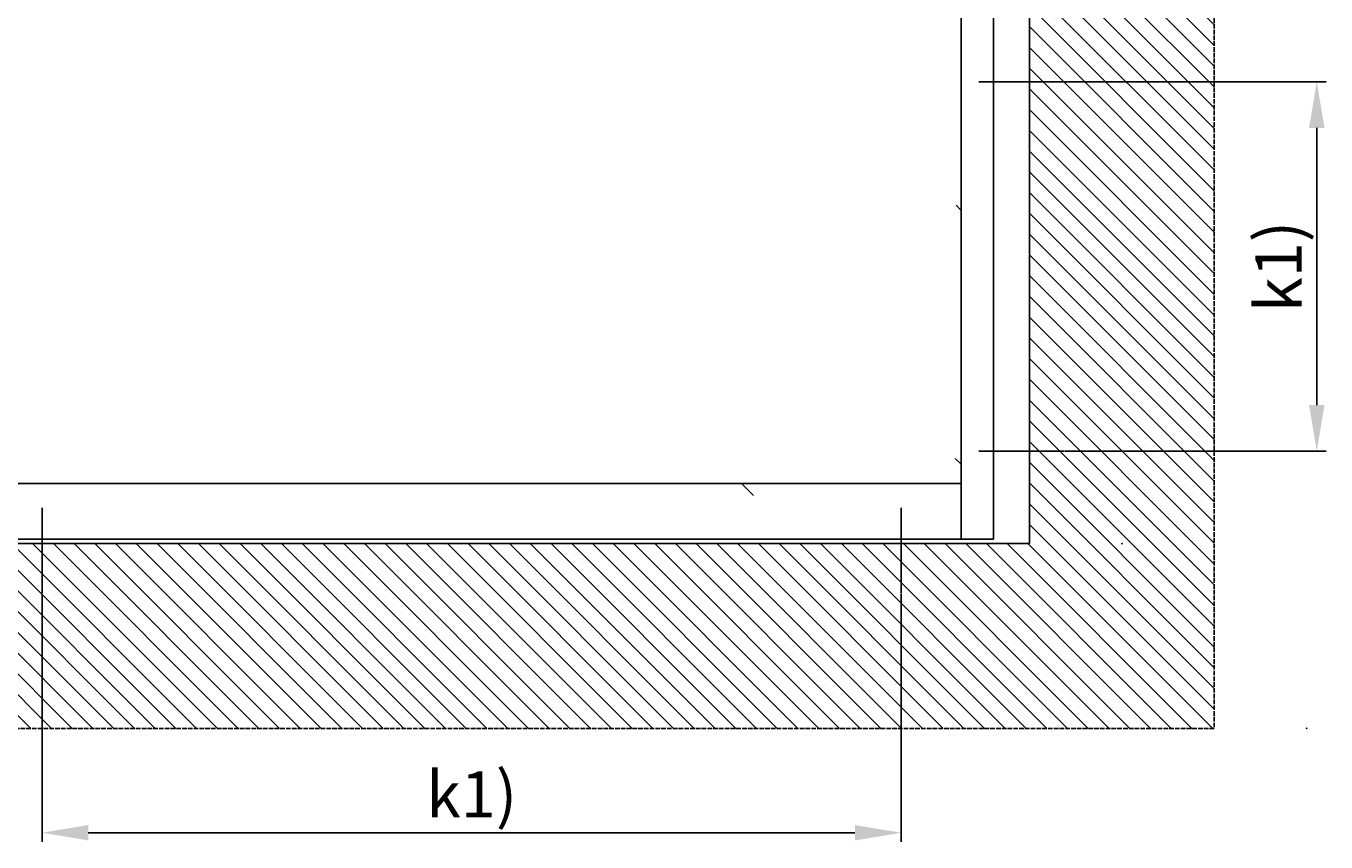
# Model space of a CAD drawing. Units: millimetres. Extents: x -1732 to 5244, y -2987 to 2399.
# Drawn here: x 554 to 1961, y -319 to 565 of the extents above; entities that cross this region are included whole.
import ezdxf

# ---------------------------------------------------------------- set-up
doc = ezdxf.new("R2010")
doc.units = ezdxf.units.MM
doc.linetypes.add('GEN3', pattern=[6.25, 5, -1.25])
for name, color, linetype in [('Building-Gebäude', 6, 'Continuous'), ('dimension-Bemassung', 5, 'Continuous'), ('dimension-Bemassung_01', 5, 'Continuous'), ('hatching-Schraffur', 5, 'Continuous'), ('helpline-Hilfslinie', 2, 'Continuous'), ('insert point -Einfügepunkt', 3, 'Continuous'), ('invisible-unsichtbar', 30, 'GEN3'), ('outline-Körperkante', 7, 'Continuous')]:
    doc.layers.add(name, color=color, linetype=linetype)
doc.styles.add('Text_50', font='txt.shx', dxfattribs={"height": 50})
doc.dimstyles.new('Details', dxfattribs={"dimtxt": 5, "dimasz": 6, "dimexe": 1.25, "dimexo": 0.625, "dimgap": 2, "dimtad": 1, "dimdec": 1, "dimtxsty": 'Standard', "dimcen": 2.5, "dimadec": 0, "dimazin": 0, "dimtfac": 1, "dimtdec": 1, "dimtmove": 0, "dimatfit": 3, "dimfxl": 1, "dimarcsym": 0})

# ---------------------------------------------------------------- blocks, each defined once
blk = doc.blocks.new('AR_Gebäude_EL_DG_01')
at = {"layer": 'hatching-Schraffur'}
h = blk.add_hatch(dxfattribs=at)
h.set_pattern_fill('ANSI31', color=256, scale=5, style=0)
h.set_pattern_definition([(45, (1500, 0), (-11.22532, 11.22532), [])])
h.paths.add_polyline_path([(-1500, 2393.7), (-1700, 2393.7), (-1700, -200), (1700, -200), (1700, 2395), (1500, 2395), (1500, 0), (-1500, 0)])
at = {"layer": 'Building-Gebäude'}
for p, q in [((-1500, 2393.7), (-1500, 0)), ((-1500, 0), (1500, 0))]:
    blk.add_line(p, q, dxfattribs=at)
at = {"layer": 'insert point -Einfügepunkt'}
for p in [(-1600, 0), (-1800, -200)]:
    blk.add_point(p, dxfattribs=at)
at = {"layer": 'invisible-unsichtbar'}
for p, q in [((-1700, 2393.7), (-1700, -200)), ((-1700, -200), (1700, -200))]:
    blk.add_line(p, q, dxfattribs=at)
blk = doc.blocks.new('AR-LR32_THERM_Festflügel_links_TB')
at = {"layer": 'hatching-Schraffur'}
h = blk.add_hatch(dxfattribs=at)
h.set_pattern_fill('AR-RROOF', color=1, scale=45, angle=45, style=0)
h.set_pattern_definition([(45, (-4600.5, -1327.4), (969.87, 2586.31), [17145, -2286, 5715, -1143]), (45, (-3929.7, 151.7), (-1883.16, 266.7), [3429, -377.2, 6858, -857.25]), (45, (-4883.4, -236.3), (3661.25, 4744.27), [9144, -1600.2, 4572, -1143])])
edge = h.paths.add_edge_path()
edge.add_line((35, 2025), (1095.1, 2025))
edge.add_line((35, 2052.8), (35, 60))
edge.add_line((1095.1, 0), (1095.1, 2047.5))
edge.add_line((1095.1, 60), (41.5, 60))
at = {"layer": 'outline-Körperkante'}
for p, q in [((0, 0), (0, 2085)), ((35, 0), (35, 2085)), ((35, 60), (1095.1, 60)), ((1130.1, 0), (0, 0))]:
    blk.add_line(p, q, dxfattribs=at)
blk = doc.blocks.new('AR_2301_LR32_THERM_TL_MF_Sturz_DG')
at = {"layer": 'dimension-Bemassung'}
for p, q in [((273.3, 728.6), (181.2, 728.6)), ((273.3, 328.6), (181.2, 328.6)), ((357.4, 267.4), (357.4, 175.3)), ((1287.5, 267.4, 0), (1287.5, 175.3, 0))]:
    blk.add_line(p, q, dxfattribs=at)
at = {"layer": 'helpline-Hilfslinie'}
for name, p in [('AR_Gebäude_EL_DG_01', (1718.4, 228.6)), ('AR-LR32_THERM_Festflügel_links_TB', (257.4, 233.6))]:
    blk.add_blockref(name, p, dxfattribs=at)
blk = doc.blocks.new('*D91')
at = {"layer": 'Defpoints', "color": 0, "transparency": 16777216}
for p in [(571.3, -48.9, 0), (1501.4, -48.9), (1501.4, -308.5)]:
    blk.add_point(p, dxfattribs=at)
at = {"layer": 'dimension-Bemassung_01', "color": 0, "lineweight": -2, "transparency": 16777216}
for p, q in [((571.3, -49.5), (571.3, -318.5)), ((1501.4, -49.5), (1501.4, -318.5)), ((621.3, -308.5), (1451.4, -308.5))]:
    blk.add_line(p, q, dxfattribs=at)
at = {"layer": 'dimension-Bemassung_01', "color": 0, "transparency": 16777216}
for points in [[(621.3, -300.2), (621.3, -316.9), (571.3, -308.5)], [(1451.4, -300.2), (1451.4, -316.9), (1501.4, -308.5)]]:
    blk.add_solid(points, dxfattribs=at)
at = {"layer": 'dimension-Bemassung_01', "color": 0, "transparency": 16777216, "insert": (1036.3, -273.5), "char_height": 50, "attachment_point": 5, "style": 'Text_50'}
blk.add_mtext('k1)', dxfattribs=at)
blk = doc.blocks.new('*D92')
at = {"layer": 'Defpoints', "color": 0, "transparency": 16777216}
for p in [(1677.6, 504.4), (1951.4, 504.4), (1677.6, 104.4)]:
    blk.add_point(p, dxfattribs=at)
at = {"layer": 'dimension-Bemassung_01', "color": 0, "lineweight": -2, "transparency": 16777216}
for p, q in [((1678.2, 504.4), (1961.4, 504.4)), ((1951.4, 154.4), (1951.4, 454.4)), ((1678.2, 104.4), (1961.4, 104.4))]:
    blk.add_line(p, q, dxfattribs=at)
at = {"layer": 'dimension-Bemassung_01', "color": 0, "transparency": 16777216}
for points in [[(1943, 454.4), (1959.7, 454.4), (1951.4, 504.4)], [(1943, 154.4), (1959.7, 154.4), (1951.4, 104.4)]]:
    blk.add_solid(points, dxfattribs=at)
at = {"layer": 'dimension-Bemassung_01', "color": 0, "transparency": 16777216, "insert": (1916.4, 304.4), "char_height": 50, "attachment_point": 5, "rotation": 90, "style": 'Text_50'}
blk.add_mtext('k1)', dxfattribs=at)

msp = doc.modelspace()

# ---------------------------------------------------------------- block references
at = {"layer": 'outline-Körperkante', "xscale": -1}
msp.add_blockref('AR_2301_LR32_THERM_TL_MF_Sturz_DG', (1858.79, -224.19), dxfattribs=at)

# ---------------------------------------------------------------- dimensions: what is measured, and where the dimension line sits
at = {"layer": 'dimension-Bemassung_01'}
dim = msp.add_linear_dim(base=(1951.36, 504.43), p1=(1677.61, 104.43), p2=(1677.61, 504.43), angle=90, text='k1)', dimstyle='Details', override={"dimtxt": 3.5, "dimasz": 50, "dimexe": 10, "dimgap": 10, "dimtxsty": 'Text_50'}, dxfattribs=at)
dim.commit()
dim.dimension.update_dxf_attribs({"geometry": '*D92', "text_midpoint": (1916.36, 304.43)})
dim = msp.add_linear_dim(base=(1501.36, -308.54), p1=(571.26, -48.92, -0.01), p2=(1501.36, -48.92), text='k1)', dimstyle='Details', override={"dimtxt": 3.5, "dimasz": 50, "dimexe": 10, "dimgap": 10, "dimtxsty": 'Text_50'}, dxfattribs=at)
dim.commit()
dim.dimension.update_dxf_attribs({"geometry": '*D91', "text_midpoint": (1036.31, -273.54)})

doc.saveas('drawing.dxf')
